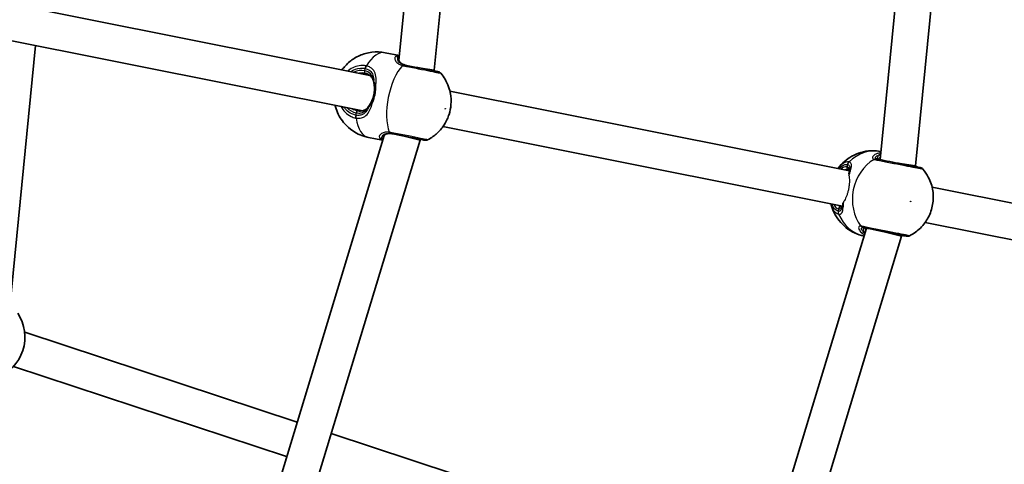
# Model space of a CAD drawing. Units: millimetres. Extents: x -7120 to 7330, y -7045 to 7405.
# Drawn here: x 1560 to 1998, y -305 to -107 of the extents above; entities that cross this region are included whole.
import ezdxf

# ---------------------------------------------------------------- set-up
doc = ezdxf.new("R2010")
doc.units = ezdxf.units.MM
doc.layers.add('Widoczne (ISO)', color=7, linetype='Continuous', lineweight=35)
doc.layers.add('Widoczne wąskie (ISO)', color=7, linetype='Continuous', lineweight=25)

msp = doc.modelspace()

# ---------------------------------------------------------------- linework, layer by layer
at = {"layer": 'Widoczne (ISO)'}
for p, q in [((1757.18, 163.18), (1728.74, -125.6)), ((1773.35, 164.18), (1744.41, -129.75)), ((1955.42, -37.47), (1942.41, -169.53)), ((1971.34, -39.04), (1958.22, -172.28)), ((1715.86, -132.12), (1535.64, -96.27)), ((1712.74, -147.81), (1532.52, -111.96)), ((1555.9, -235.08), (1567.36, -118.89)), ((1728.96, -123.35), (1722.67, -122.1)), ((1744.41, -129.75), (1736.48, -128.57)), ((1744.41, -129.75), (1744.33, -130.13)), ((1927.43, -174.2), (1751.41, -139.19)), ((1924.31, -189.89), (1748.29, -154.88)), ((1722.14, -158.75), (1637.91, -436.44)), ((1738.2, -160.92), (1652.47, -443.56)), ((1721.49, -160.92), (1715.2, -159.67)), ((1738.2, -160.92), (1730.43, -158.98)), ((1738.28, -160.54), (1738.2, -160.92)), ((1928.8, -174.47), (1927.43, -174.2)), ((1958.22, -172.28), (1950.29, -171.1)), ((1958.22, -172.28), (1958.14, -172.66)), ((2212.25, -230.85), (1965.54, -181.78)), ((1925.68, -190.16), (1924.31, -189.89)), ((1936.36, -199.94), (1897.49, -328.08)), ((2209.13, -246.55), (1962.42, -197.47)), ((1952.02, -203.45), (1912.7, -333.06)), ((1952.02, -203.45), (1944.25, -201.51)), ((1952.09, -203.07), (1952.02, -203.45)), ((1683.53, -286.04), (1562.55, -246.12)), ((1678.88, -301.35), (1557.54, -261.32)), ((1839.45, -337.48), (1698.73, -291.05))]:
    msp.add_line(p, q, dxfattribs=at)
msp.add_circle((105.35, 180.08), 7225, dxfattribs=at)
for centre, radius, start, end in [((1745.82, -132.47), 2, 40.5486, 78.75), ((1740.55, -158.95), 2, 258.75, 296.9514), ((1959.93, -175.06), 2, 40.641, 78.75), ((1954.66, -201.54), 2, 258.75, 296.859), ((1543.52, -248.27), 19.15, 289.7196, 33.7604)]:
    msp.add_arc(centre, radius, start, end, dxfattribs=at)
for points, knots in [([(1722.67, -122.1), (1720.68, -121.71), (1718.64, -121.65), (1714.75, -122.1), (1712.95, -122.64), (1709.57, -124.09), (1708.13, -125.05), (1705.41, -127.25), (1704.37, -128.47), (1703.55, -129.59), (1703.52, -129.63), (1703.5, -129.66)], [1.5707963, 1.5707963, 1.5707963, 1.5707963, 1.7211326, 1.7211326, 1.8833755, 1.8833755, 2.0839074, 2.0839074, 2.3621539, 2.3621539, 2.3701534, 2.3701534, 2.3701534, 2.3701534]), ([(1728.55, -124.87), (1728.55, -124.87), (1728.55, -124.87), (1728.55, -124.88), (1728.55, -124.89), (1728.55, -124.92), (1728.55, -124.95), (1728.56, -125.01), (1728.57, -125.04), (1728.58, -125.12), (1728.59, -125.17), (1728.6, -125.22)], [0.1736009, 0.1736009, 0.1736009, 0.1736009, 0.1801723, 0.1801723, 0.2220528, 0.2220528, 0.2639333, 0.2639333, 0.3058138, 0.3058138, 0.3476944, 0.3476944, 0.3476944, 0.3476944]), ([(1728.6, -125.22), (1728.64, -125.38), (1728.7, -125.56), (1728.91, -125.93), (1729.05, -126.12), (1729.41, -126.5), (1729.64, -126.69), (1730.18, -127.04), (1730.5, -127.21), (1731.24, -127.49), (1731.65, -127.61), (1732.1, -127.7)], [5.4023573, 5.4023573, 5.4023573, 5.4023573, 5.5765704, 5.5765704, 5.7507835, 5.7507835, 5.9249966, 5.9249966, 6.0992098, 6.0992098, 6.2734229, 6.2734229, 6.2734229, 6.2734229]), ([(1717.51, -134.81), (1717.42, -134.44), (1717.3, -134.09), (1717, -133.44), (1716.83, -133.14), (1716.41, -132.6), (1716.16, -132.35), (1715.6, -131.91), (1715.28, -131.72), (1714.55, -131.39), (1714.15, -131.27), (1713.72, -131.18)], [5.4023573, 5.4023573, 5.4023573, 5.4023573, 5.5765704, 5.5765704, 5.7507835, 5.7507835, 5.9249966, 5.9249966, 6.0992098, 6.0992098, 6.2734229, 6.2734229, 6.2734229, 6.2734229]), ([(1746.21, -130.51), (1746.21, -130.51), (1746.02, -130.47), (1745.09, -130.28), (1744.18, -130.1), (1741.76, -129.62), (1740.24, -129.32), (1736.74, -128.62), (1734.73, -128.22), (1732.45, -127.77), (1732.03, -127.68), (1731.62, -127.6)], [1.067827, 1.067827, 1.067827, 1.067827, 1.422771, 1.422771, 1.925821, 1.925821, 2.446576, 2.446576, 3.038238, 3.038238, 3.174755, 3.174755, 3.174755, 3.174755]), ([(1741.46, -160.73), (1743.27, -159.81), (1744.62, -158.78), (1747.18, -156.44), (1748.13, -155.18), (1749.97, -152.32), (1750.57, -150.87), (1751.48, -148.02), (1751.75, -146.63), (1751.99, -143.55), (1751.98, -141.88), (1751.31, -138.67), (1751, -137.55), (1749.85, -134.78), (1748.94, -133.04), (1747.34, -131.17)], [5.066517, 5.066517, 5.066517, 5.066517, 5.280683, 5.280683, 5.584771, 5.584771, 6.046458, 6.046458, 6.533126, 6.533126, 7.019793, 7.019793, 7.240596, 7.240596, 7.499854, 7.499854, 7.499854, 7.499854]), ([(1717.88, -137.61), (1717.87, -137.41), (1717.86, -137.2), (1717.83, -136.8), (1717.81, -136.61), (1717.76, -136.22), (1717.74, -136.03), (1717.68, -135.66), (1717.65, -135.49), (1717.58, -135.14), (1717.54, -134.97), (1717.51, -134.81)], [0, 0, 0, 0, 0.0695389, 0.0695389, 0.1390777, 0.1390777, 0.2086166, 0.2086166, 0.2781555, 0.2781555, 0.3476944, 0.3476944, 0.3476944, 0.3476944]), ([(1716.7, -143.5), (1716.86, -143.15), (1717.01, -142.78), (1717.27, -142.02), (1717.39, -141.63), (1717.59, -140.83), (1717.67, -140.42), (1717.79, -139.61), (1717.83, -139.2), (1717.88, -138.4), (1717.89, -138), (1717.88, -137.61)], [5.754988, 5.754988, 5.754988, 5.754988, 5.8874973, 5.8874973, 6.0200067, 6.0200067, 6.152516, 6.152516, 6.2850254, 6.2850254, 6.4175347, 6.4175347, 6.4175347, 6.4175347]), ([(1716.7, -143.5), (1716.62, -143.69), (1716.53, -143.87), (1716.35, -144.23), (1716.26, -144.41), (1716.07, -144.75), (1715.97, -144.91), (1715.78, -145.23), (1715.68, -145.38), (1715.48, -145.67), (1715.39, -145.81), (1715.29, -145.95)], [0, 0, 0, 0, 0.0695389, 0.0695389, 0.1390777, 0.1390777, 0.2086166, 0.2086166, 0.2781555, 0.2781555, 0.3476944, 0.3476944, 0.3476944, 0.3476944]), ([(1700.38, -145.35), (1700.5, -145.87), (1700.66, -146.43), (1701.18, -147.99), (1701.62, -149.05), (1703.26, -152.01), (1704.76, -154.11), (1708.85, -157.28), (1710.87, -158.41), (1713.81, -159.35), (1714.5, -159.53), (1715.2, -159.67)], [3.9130319, 3.9130319, 3.9130319, 3.9130319, 4.0243678, 4.0243678, 4.2065582, 4.2065582, 4.4815139, 4.4815139, 4.6596448, 4.6596448, 4.712389, 4.712389, 4.712389, 4.712389]), ([(1710.4, -147.85), (1710.83, -147.94), (1711.25, -147.98), (1712.05, -147.96), (1712.42, -147.9), (1713.11, -147.71), (1713.43, -147.57), (1714.03, -147.23), (1714.3, -147.02), (1714.82, -146.54), (1715.07, -146.26), (1715.29, -145.95)], [6.2734229, 6.2734229, 6.2734229, 6.2734229, 6.447636, 6.447636, 6.6218492, 6.6218492, 6.7960623, 6.7960623, 6.9702754, 6.9702754, 7.1444886, 7.1444886, 7.1444886, 7.1444886]), ([(1721.87, -159.06), (1721.84, -159.1), (1721.81, -159.14), (1721.77, -159.21), (1721.75, -159.24), (1721.72, -159.29), (1721.71, -159.31), (1721.7, -159.34), (1721.69, -159.35), (1721.69, -159.36), (1721.69, -159.36), (1721.69, -159.36)], [0, 0, 0, 0, 0.0418805, 0.0418805, 0.0837611, 0.0837611, 0.1256416, 0.1256416, 0.1675221, 0.1675221, 0.1740935, 0.1740935, 0.1740935, 0.1740935]), ([(1726.06, -158.1), (1725.61, -158.01), (1725.18, -157.97), (1724.39, -157.95), (1724.03, -157.98), (1723.39, -158.1), (1723.11, -158.18), (1722.63, -158.4), (1722.43, -158.52), (1722.09, -158.78), (1721.97, -158.92), (1721.87, -159.06)], [12.5468793, 12.5468793, 12.5468793, 12.5468793, 12.7210925, 12.7210925, 12.8953056, 12.8953056, 13.0695187, 13.0695187, 13.2437319, 13.2437319, 13.417945, 13.417945, 13.417945, 13.417945]), ([(1725.57, -158.01), (1725.96, -158.08), (1726.36, -158.16), (1728.62, -158.61), (1730.65, -159.02), (1734.34, -159.75), (1736, -160.08), (1738.52, -160.58), (1739.4, -160.76), (1740.06, -160.89), (1740.16, -160.91), (1740.16, -160.91)], [0, 0, 0, 0, 0.129537, 0.129537, 0.725375, 0.725375, 1.299703, 1.299703, 1.842753, 1.842753, 2.106929, 2.106929, 2.106929, 2.106929]), ([(1942.77, -165.88), (1941.32, -165.61), (1939.83, -165.51), (1936.84, -165.65), (1935.34, -165.91), (1932.51, -166.73), (1931.17, -167.3), (1928.72, -168.67), (1927.61, -169.46), (1925.63, -171.21), (1924.75, -172.17), (1923.99, -173.17)], [1.581293, 1.581293, 1.581293, 1.581293, 1.783902, 1.783902, 1.997009, 1.997009, 2.210115, 2.210115, 2.423221, 2.423221, 2.636327, 2.636327, 2.636327, 2.636327]), ([(1960.32, -173.1), (1960.32, -173.1), (1960.31, -173.09), (1960.2, -173.07), (1959.81, -172.99), (1958.49, -172.73), (1957.51, -172.54), (1955.03, -172.04), (1953.5, -171.74), (1950.21, -171.08), (1948.46, -170.74), (1944.99, -170.04), (1943.31, -169.71), (1941.76, -169.4), (1941.5, -169.35), (1941.25, -169.3)], [0.463698, 0.463698, 0.463698, 0.463698, 0.5364, 0.5364, 0.96552, 0.96552, 1.422771, 1.422771, 1.925821, 1.925821, 2.446576, 2.446576, 3.038238, 3.038238, 3.174755, 3.174755, 3.174755, 3.174755]), ([(1941.86, -169.38), (1941.86, -169.38), (1941.88, -169.4), (1941.97, -169.44), (1942.05, -169.46), (1942.16, -169.48)], [6.0790648, 6.0790648, 6.0790648, 6.0790648, 6.1746763, 6.1746763, 6.2734229, 6.2734229, 6.2734229, 6.2734229]), ([(1928.77, -174.93), (1928.78, -174.81), (1928.79, -174.7), (1928.8, -174.43), (1928.79, -174.3), (1928.75, -174.12), (1928.73, -174.07), (1928.69, -174.01), (1928.67, -173.99), (1928.58, -173.94), (1928.51, -173.9), (1928.39, -173.88)], [5.6415224, 5.6415224, 5.6415224, 5.6415224, 5.725411, 5.725411, 5.862414, 5.862414, 5.9994169, 5.9994169, 6.1364199, 6.1364199, 6.2734229, 6.2734229, 6.2734229, 6.2734229]), ([(1928.54, -175.81), (1928.55, -175.79), (1928.55, -175.77), (1928.6, -175.6), (1928.64, -175.46), (1928.71, -175.18), (1928.74, -175.05), (1928.8, -174.79), (1928.82, -174.67), (1928.85, -174.56)], [2.5333398, 2.5333398, 2.5333398, 2.5333398, 2.5403632, 2.5403632, 2.6008768, 2.6008768, 2.6613903, 2.6613903, 2.7219038, 2.7219038, 2.7219038, 2.7219038]), ([(1955.57, -203.32), (1957.39, -202.4), (1958.98, -201.23), (1961.78, -198.48), (1962.95, -196.88), (1964.8, -193.39), (1965.44, -191.48), (1966.13, -187.5), (1966.17, -185.42), (1965.54, -181.3), (1964.89, -179.27), (1963.21, -176.07), (1962.41, -174.88), (1961.45, -173.75)], [5.312991, 5.312991, 5.312991, 5.312991, 5.62023, 5.62023, 5.953705, 5.953705, 6.311005, 6.311005, 6.677335, 6.677335, 7.030915, 7.030915, 7.25338, 7.25338, 7.25338, 7.25338]), ([(1959.19, -172.86), (1959.03, -172.81), (1958.81, -172.73), (1958.44, -172.55), (1958.32, -172.49), (1958.19, -172.42)], [0, 0, 0, 0, 0.1604623, 0.1604623, 0.2305557, 0.2305557, 0.2305557, 0.2305557]), ([(1959.19, -172.86), (1959.2, -172.86), (1959.22, -172.87), (1959.24, -172.88), (1959.25, -172.88), (1959.28, -172.89), (1959.29, -172.89), (1959.3, -172.89), (1959.31, -172.89), (1959.32, -172.9), (1959.33, -172.9), (1959.33, -172.9)], [0, 0, 0, 0, 0.0140166, 0.0140166, 0.02803321, 0.02803321, 0.04204981, 0.04204981, 0.05606641, 0.05606641, 0.07008301, 0.07008301, 0.07008301, 0.07008301]), ([(1920.74, -189.53), (1921.06, -190.74), (1921.5, -191.96), (1922.66, -194.34), (1923.39, -195.5), (1925.13, -197.7), (1926.14, -198.73), (1928.45, -200.58), (1929.73, -201.39), (1932.44, -202.66), (1933.85, -203.14), (1935.3, -203.45)], [3.646858, 3.646858, 3.646858, 3.646858, 3.859965, 3.859965, 4.073071, 4.073071, 4.286177, 4.286177, 4.499283, 4.499283, 4.701892, 4.701892, 4.701892, 4.701892]), ([(1925.07, -190.55), (1925.19, -190.58), (1925.27, -190.58), (1925.37, -190.56), (1925.4, -190.55), (1925.46, -190.51), (1925.5, -190.47), (1925.61, -190.32), (1925.67, -190.21), (1925.76, -189.96), (1925.79, -189.85), (1925.82, -189.73)], [6.2734229, 6.2734229, 6.2734229, 6.2734229, 6.4104259, 6.4104259, 6.5474289, 6.5474289, 6.6844319, 6.6844319, 6.8214349, 6.8214349, 6.9053234, 6.9053234, 6.9053234, 6.9053234]), ([(1925.76, -190.1), (1925.78, -189.99), (1925.8, -189.87), (1925.84, -189.61), (1925.86, -189.48), (1925.91, -189.19), (1925.93, -189.04), (1925.95, -188.87), (1925.95, -188.85), (1925.95, -188.84)], [0.731411, 0.731411, 0.731411, 0.731411, 0.7919246, 0.7919246, 0.8524381, 0.8524381, 0.9129516, 0.9129516, 0.9199751, 0.9199751, 0.9199751, 0.9199751]), ([(1935.21, -199.71), (1935.44, -199.75), (1935.69, -199.8), (1937.21, -200.11), (1938.9, -200.44), (1942.55, -201.17), (1944.5, -201.55), (1948.05, -202.26), (1949.66, -202.58), (1952.19, -203.09), (1953.14, -203.27), (1954.08, -203.46), (1954.27, -203.5), (1954.27, -203.5)], [0, 0, 0, 0, 0.129537, 0.129537, 0.725375, 0.725375, 1.299703, 1.299703, 1.842753, 1.842753, 2.356937, 2.356937, 2.711057, 2.711057, 2.711057, 2.711057]), ([(1936.11, -199.89), (1936, -199.87), (1935.92, -199.86), (1935.82, -199.86), (1935.79, -199.87), (1935.79, -199.87)], [12.5468793, 12.5468793, 12.5468793, 12.5468793, 12.645626, 12.645626, 12.7412375, 12.7412375, 12.7412375, 12.7412375]), ([(1952.04, -203.3), (1952.45, -203.27), (1952.78, -203.26), (1953.06, -203.28), (1953.1, -203.28), (1953.14, -203.28)], [3.1758273, 3.1758273, 3.1758273, 3.1758273, 3.3698105, 3.3698105, 3.4063648, 3.4063648, 3.4063648, 3.4063648]), ([(1953.29, -203.3), (1953.28, -203.3), (1953.28, -203.3), (1953.26, -203.3), (1953.26, -203.3), (1953.24, -203.3), (1953.23, -203.29), (1953.2, -203.29), (1953.19, -203.29), (1953.17, -203.29), (1953.15, -203.28), (1953.14, -203.28)], [0, 0, 0, 0, 0.0140166, 0.0140166, 0.02803321, 0.02803321, 0.04204981, 0.04204981, 0.05606641, 0.05606641, 0.07008301, 0.07008301, 0.07008301, 0.07008301])]:
    msp.add_open_spline(points, degree=3, knots=knots, dxfattribs=at)
for points in [[(1923.77, -173.47), (1923.85, -173.37), (1923.92, -173.27), (1923.99, -173.17)], [(1920.74, -189.53), (1920.71, -189.41), (1920.68, -189.29), (1920.65, -189.16)]]:
    msp.add_open_spline(points, degree=3, dxfattribs=at)
at = {"layer": 'Widoczne wąskie (ISO)'}
for p, q in [((1713.66, -129.05), (1713.45, -130.11)), ((1709.74, -148.74), (1709.53, -149.8)), ((1927.93, -171.68), (1927.72, -172.73)), ((1924.02, -191.36), (1923.81, -192.42))]:
    msp.add_line(p, q, dxfattribs=at)
for centre, major_axis, ratio, start_param, end_param in [((1718.94, -140.89), (3.74, 18.78), 0.469798, 0, 0.906395), ((1727.72, -124.42), (-0.629, 0.777), 0.975904, 3.847911, 5.479268), ((1727.63, -125.44), (0.975, 0.222), 0.889169, 0, 0.641591), ((1711.6, -139.42), (1.85, 9.32), 0.882774, 0, 0.569621), ((1712.06, -139.52), (1.66, 8.34), 0.882774, 0, 0.344701), ((1713.91, -130.2), (-0.195, -0.981), 0.469798, 4.712389, 6.283185), ((1714.58, -129.24), (0.34, 1.97), 0.469685, 0.894536, 1.559123), ((1714.78, -129.28), (0.44, 1.95), 0.484645, 0.918255, 1.582841), ((1732.85, -143.65), (-3.74, -18.78), 0.469798, 3.804461, 5.620317), ((1730.63, -129.43), (0.51, 1.93), 0.526603, 0.028641, 0.693229), ((1731.23, -129.57), (0.39, 1.96), 0.409812, 0, 0.664596), ((1718.48, -134.58), (-0.973, -0.229), 0.642461, 5.666095, 6.283185), ((1718.88, -137.58), (-0.999, -0.034), 0.30552, 5.134321, 6.283185), ((1717.61, -143.92), (-0.91, 0.414), 0.30552, 0, 1.148865), ((1711.6, -139.42), (-1.85, -9.32), 0.882774, 5.713564, 6.283185), ((1712.06, -139.52), (-1.66, -8.34), 0.882774, 5.938484, 6.283185), ((1710.21, -148.83), (0.195, 0.981), 0.469798, 0, 1.570796), ((1716.1, -146.53), (-0.812, 0.584), 0.642461, 0, 0.61709), ((1710.46, -149.98), (-0.44, -1.95), 0.469685, 4.724062, 5.388649), ((1710.65, -150.02), (-0.34, -1.97), 0.484645, 4.700345, 5.364931), ((1718.94, -140.89), (-3.74, -18.78), 0.469798, 5.37679, 6.283185), ((1725.35, -155.94), (-0.27, -1.98), 0.526603, 5.589957, 6.254544), ((1720.75, -159.46), (0.879, 0.478), 0.975904, 3.94551, 5.576867), ((1721.05, -158.48), (0.816, -0.578), 0.889169, 5.641594, 6.283185), ((1725.96, -156.05), (-0.39, -1.96), 0.409812, 5.61859, 6.283185), ((1939.26, -184.71), (3.74, 18.78), 0.873358, 0.013734, 0.906395), ((1929.65, -172.02), (0.3, 1.98), 0.873148, 0.866899, 1.531486), ((1946.94, -186.24), (-3.74, -18.78), 0.873358, 3.804461, 5.620317), ((1940.53, -171.18), (0.62, 1.9), 0.902528, 0.10529, 0.769877), ((1940.86, -171.26), (0.39, 1.96), 0.838889, 0, 0.664596), ((1941.86, -168.05), (0.654, -0.756), 0.848297, 1.405363, 1.849526), ((1925.87, -182.05), (1.85, 9.32), 0.487079, 0, 0.569621), ((1926.73, -182.22), (1.66, 8.34), 0.487079, 0, 0.344701), ((1925.87, -182.05), (-1.56, -7.85), 0.744371, 2.898542, 3.141593), ((1928.58, -172.9), (-0.195, -0.981), 0.873358, 4.712389, 6.283185), ((1929.76, -172.04), (0.48, 1.94), 0.881315, 0.946765, 1.611351), ((1958.61, -174.78), (0.57, 1.92), 0.83801, 0, 0.083037), ((1925.87, -182.05), (-1.85, -9.32), 0.487079, 5.713564, 6.283185), ((1926.73, -182.22), (-1.66, -8.34), 0.487079, 5.938484, 6.283185), ((1924.87, -191.53), (0.195, 0.981), 0.873358, 0, 1.570796), ((1925.87, -182.05), (-1.56, -7.85), 0.744371, 0, 0.243051), ((1925.52, -192.76), (-0.48, -1.94), 0.873148, 4.751699, 5.416286), ((1925.63, -192.78), (-0.3, -1.98), 0.881315, 4.671834, 5.336421), ((1939.26, -184.71), (-3.74, -18.78), 0.873358, 5.37679, 6.269451), ((1935.26, -197.7), (-0.15, -1.99), 0.902528, 5.513308, 6.177895), ((1935.6, -197.75), (-0.39, -1.96), 0.838889, 5.61859, 6.283185), ((1935.28, -201.09), (-0.894, -0.449), 0.848297, 1.292067, 1.736229), ((1953.34, -201.29), (-0.2, -1.99), 0.83801, 6.200149, 6.283185)]:
    msp.add_ellipse(centre, major_axis=major_axis, ratio=ratio, start_param=start_param, end_param=end_param, dxfattribs=at)
for centre, ratio in [((1749.3, -146.92), 0.469798), ((1956.01, -188.04), 0.873358)]:
    msp.add_ellipse(centre, major_axis=(0.029, 0.147), ratio=ratio, dxfattribs=at)
for points, knots in [([(1727.83, -123.44), (1727.41, -123.58), (1727.11, -123.87), (1726.87, -124.65), (1726.92, -125.13), (1727.46, -126.14), (1727.99, -126.68), (1729.21, -127.38), (1729.76, -127.6), (1730.37, -127.77)], [2.148457, 2.148457, 2.148457, 2.148457, 2.492173, 2.492173, 2.823266, 2.823266, 3.182018, 3.182018, 3.406238, 3.406238, 3.406238, 3.406238]), ([(1727.83, -123.44), (1727.8, -123.55), (1727.84, -123.73), (1728.03, -124.19), (1728.15, -124.44), (1728.29, -124.74)], [0, 0, 0, 0, 0.1944419, 0.1944419, 0.3476944, 0.3476944, 0.3476944, 0.3476944]), ([(1728.96, -123.35), (1728.7, -123.3), (1728.47, -123.28), (1728.09, -123.31), (1727.94, -123.36), (1727.83, -123.44)], [6.0886657, 6.0886657, 6.0886657, 6.0886657, 6.2497027, 6.2497027, 6.4175347, 6.4175347, 6.4175347, 6.4175347]), ([(1731.11, -127.49), (1730.59, -127.35), (1730.12, -127.17), (1729.09, -126.62), (1728.64, -126.2), (1728.2, -125.41), (1728.16, -125.05), (1728.28, -124.76), (1728.29, -124.75), (1728.29, -124.74)], [-3.4062376, -3.4062376, -3.4062376, -3.4062376, -3.1820177, -3.1820177, -2.8232659, -2.8232659, -2.4921733, -2.4921733, -2.482413, -2.482413, -2.482413, -2.482413]), ([(1728.29, -124.74), (1728.37, -125.22), (1728.61, -125.73), (1729.56, -126.74), (1730.37, -127.23), (1731.64, -127.6), (1731.87, -127.65), (1732.1, -127.7)], [5.4023573, 5.4023573, 5.4023573, 5.4023573, 5.7561789, 5.7561789, 6.1839076, 6.1839076, 6.2734229, 6.2734229, 6.2734229, 6.2734229]), ([(1714.07, -127.88), (1713.33, -127.75), (1712.57, -127.71), (1709.87, -127.91), (1707.94, -128.69), (1706.23, -130.03), (1706.14, -130.1), (1706.06, -130.17)], [-3.2688585, -3.2688585, -3.2688585, -3.2688585, -3.0398361, -3.0398361, -2.4510641, -2.4510641, -2.4209056, -2.4209056, -2.4209056, -2.4209056]), ([(1707.39, -130.43), (1708.7, -129.58), (1710.16, -129.07), (1712.32, -128.91), (1713, -128.94), (1713.66, -129.05)], [2.5405797, 2.5405797, 2.5405797, 2.5405797, 3.0398361, 3.0398361, 3.2688585, 3.2688585, 3.2688585, 3.2688585]), ([(1717.6, -134.41), (1717.42, -133.54), (1717.11, -132.75), (1716.04, -131.27), (1715.2, -130.63), (1713.92, -130.21), (1713.69, -130.15), (1713.45, -130.11)], [5.4023573, 5.4023573, 5.4023573, 5.4023573, 5.7561789, 5.7561789, 6.1839076, 6.1839076, 6.2734229, 6.2734229, 6.2734229, 6.2734229]), ([(1713.66, -129.05), (1713.69, -129.06), (1713.72, -129.06), (1713.77, -129.07), (1713.8, -129.08), (1713.83, -129.09)], [0, 0, 0, 0, 0.01150026, 0.01150026, 0.02300051, 0.02300051, 0.02300051, 0.02300051]), ([(1713.83, -129.09), (1714.37, -129.21), (1714.87, -129.41), (1716.02, -130.1), (1716.57, -130.7), (1717.29, -132.16), (1717.49, -133), (1717.58, -134.08), (1717.59, -134.24), (1717.6, -134.41)], [-3.4533149, -3.4533149, -3.4533149, -3.4533149, -3.2294441, -3.2294441, -2.8712508, -2.8712508, -2.5399173, -2.5399173, -2.4824139, -2.4824139, -2.4824139, -2.4824139]), ([(1714.3, -127.92), (1714.26, -127.91), (1714.22, -127.91), (1714.15, -127.89), (1714.11, -127.88), (1714.07, -127.88)], [-0.02300051, -0.02300051, -0.02300051, -0.02300051, -0.01150026, -0.01150026, 0, 0, 0, 0]), ([(1718.46, -137.31), (1718.46, -137.31), (1718.46, -137.3), (1718.62, -135.91), (1718.7, -134.56), (1718.52, -132.32), (1718.3, -131.39), (1717.48, -129.75), (1716.85, -129.07), (1715.52, -128.29), (1714.93, -128.07), (1714.3, -127.92)], [2.148453, 2.148453, 2.148453, 2.148453, 2.14978, 2.14978, 2.539917, 2.539917, 2.871251, 2.871251, 3.229444, 3.229444, 3.453315, 3.453315, 3.453315, 3.453315]), ([(1730.37, -127.77), (1730.47, -127.8), (1730.58, -127.82), (1730.81, -127.87), (1730.92, -127.9), (1731.04, -127.92)], [-0.07008301, -0.07008301, -0.07008301, -0.07008301, -0.03504151, -0.03504151, 0, 0, 0, 0]), ([(1731.04, -127.92), (1731.5, -128.01), (1731.96, -128.11), (1734.51, -128.61), (1736.76, -129.06), (1740.67, -129.84), (1742.38, -130.18), (1745.08, -130.72), (1746.1, -130.92), (1747.12, -131.12), (1747.34, -131.17), (1747.34, -131.17)], [-3.174755, -3.174755, -3.174755, -3.174755, -3.038238, -3.038238, -2.446576, -2.446576, -1.925821, -1.925821, -1.422771, -1.422771, -1.067827, -1.067827, -1.067827, -1.067827]), ([(1731.62, -127.6), (1731.53, -127.59), (1731.44, -127.57), (1731.27, -127.53), (1731.19, -127.51), (1731.11, -127.49)], [0, 0, 0, 0, 0.03504151, 0.03504151, 0.07008301, 0.07008301, 0.07008301, 0.07008301]), ([(1718.46, -137.31), (1718.36, -136.67), (1718.2, -136.06), (1717.89, -135.1), (1717.74, -134.73), (1717.6, -134.41)], [0, 0, 0, 0, 0.1944859, 0.1944859, 0.3476944, 0.3476944, 0.3476944, 0.3476944]), ([(1717.13, -144), (1717.57, -142.99), (1717.91, -141.87), (1718.14, -140.73), (1718.25, -140.16), (1718.34, -139.59), (1718.44, -138.45), (1718.47, -137.87), (1718.46, -137.31)], [5.754988, 5.754988, 5.754988, 5.754988, 6.0862698, 6.0862698, 6.0862698, 6.2497027, 6.2497027, 6.4175347, 6.4175347, 6.4175347, 6.4175347]), ([(1709.69, -151.08), (1710.16, -151.16), (1710.63, -151.19), (1711.79, -151.14), (1712.45, -150.97), (1713.82, -150.27), (1714.48, -149.67), (1715.52, -148.21), (1715.93, -147.41), (1716.6, -145.74), (1716.88, -144.89), (1717.13, -144)], [0, 0, 0, 0, 0.164774, 0.164774, 0.428412, 0.428412, 0.76194, 0.76194, 1.048751, 1.048751, 1.304861, 1.304861, 1.304861, 1.304861]), ([(1715.22, -146.36), (1715.48, -146.11), (1715.76, -145.83), (1716.41, -145.06), (1716.79, -144.56), (1717.13, -144)], [-0.3476944, -0.3476944, -0.3476944, -0.3476944, -0.194486, -0.194486, 0, 0, 0, 0]), ([(1702.94, -145.86), (1703.45, -146.82), (1704.09, -147.7), (1705.63, -149.25), (1706.54, -149.9), (1708.15, -150.67), (1708.8, -150.89), (1709.47, -151.04)], [-0.8479331, -0.8479331, -0.8479331, -0.8479331, -0.5387277, -0.5387277, -0.2072029, -0.2072029, 0, 0, 0, 0]), ([(1709.53, -149.8), (1708.94, -149.66), (1708.36, -149.46), (1706.92, -148.78), (1706.1, -148.19), (1704.98, -147.07), (1704.61, -146.61), (1704.27, -146.12)], [0, 0, 0, 0, 0.2072029, 0.2072029, 0.5387277, 0.5387277, 0.728255, 0.728255, 0.728255, 0.728255]), ([(1715.22, -146.36), (1714.97, -146.9), (1714.69, -147.4), (1713.87, -148.54), (1713.29, -149.08), (1712.09, -149.71), (1711.51, -149.86), (1710.5, -149.92), (1710.11, -149.9), (1709.7, -149.83)], [-0.970901, -0.970901, -0.970901, -0.970901, -0.7619398, -0.7619398, -0.4284123, -0.4284123, -0.164774, -0.164774, 0, 0, 0, 0]), ([(1709.74, -148.74), (1710.13, -148.82), (1710.52, -148.86), (1711.49, -148.85), (1712.05, -148.75), (1713.25, -148.31), (1713.84, -147.91), (1714.68, -147.09), (1714.96, -146.74), (1715.22, -146.36)], [6.2734229, 6.2734229, 6.2734229, 6.2734229, 6.4200186, 6.4200186, 6.6545718, 6.6545718, 6.9594909, 6.9594909, 7.1444886, 7.1444886, 7.1444886, 7.1444886]), ([(1709.47, -151.04), (1709.5, -151.05), (1709.54, -151.06), (1709.61, -151.07), (1709.65, -151.08), (1709.69, -151.08)], [-0.02300051, -0.02300051, -0.02300051, -0.02300051, -0.01150026, -0.01150026, 0, 0, 0, 0]), ([(1709.7, -149.83), (1709.68, -149.82), (1709.65, -149.82), (1709.59, -149.81), (1709.56, -149.8), (1709.53, -149.8)], [0, 0, 0, 0, 0.01150026, 0.01150026, 0.02300051, 0.02300051, 0.02300051, 0.02300051]), ([(1724.48, -157.38), (1724.01, -157.32), (1723.57, -157.3), (1722.49, -157.36), (1721.9, -157.5), (1720.82, -157.98), (1720.4, -158.37), (1719.99, -159.13), (1719.97, -159.5), (1720.16, -160.04), (1720.29, -160.24), (1720.48, -160.4)], [0, 0, 0, 0, 0.165681, 0.165681, 0.430771, 0.430771, 0.763373, 0.763373, 1.062687, 1.062687, 1.257781, 1.257781, 1.257781, 1.257781]), ([(1725.16, -157.49), (1725.04, -157.47), (1724.93, -157.45), (1724.7, -157.41), (1724.59, -157.39), (1724.48, -157.38)], [-0.07008301, -0.07008301, -0.07008301, -0.07008301, -0.03504151, -0.03504151, 0, 0, 0, 0]), ([(1721.4, -159.38), (1721.16, -159.6), (1720.96, -159.78), (1720.6, -160.14), (1720.49, -160.29), (1720.48, -160.4)], [0, 0, 0, 0, 0.1506448, 0.1506448, 0.3476942, 0.3476942, 0.3476942, 0.3476942]), ([(1721.4, -159.38), (1721.4, -159.23), (1721.43, -159.08), (1721.66, -158.62), (1722, -158.33), (1722.88, -157.97), (1723.37, -157.87), (1724.28, -157.85), (1724.66, -157.87), (1725.05, -157.92)], [-0.9238247, -0.9238247, -0.9238247, -0.9238247, -0.7633729, -0.7633729, -0.4307707, -0.4307707, -0.165681, -0.165681, 0, 0, 0, 0]), ([(1726.06, -158.1), (1725.67, -158.03), (1725.29, -157.98), (1724.36, -157.93), (1723.84, -157.98), (1722.79, -158.23), (1722.3, -158.47), (1721.71, -158.96), (1721.53, -159.16), (1721.4, -159.38)], [12.5468793, 12.5468793, 12.5468793, 12.5468793, 12.6933797, 12.6933797, 12.9277802, 12.9277802, 13.2325008, 13.2325008, 13.417945, 13.417945, 13.417945, 13.417945]), ([(1725.05, -157.92), (1725.14, -157.93), (1725.22, -157.94), (1725.39, -157.97), (1725.48, -157.99), (1725.57, -158.01)], [0, 0, 0, 0, 0.03504151, 0.03504151, 0.07008301, 0.07008301, 0.07008301, 0.07008301]), ([(1741.46, -160.73), (1741.46, -160.73), (1741.34, -160.71), (1740.61, -160.56), (1739.63, -160.37), (1736.82, -159.81), (1734.95, -159.44), (1730.83, -158.62), (1728.57, -158.17), (1726.03, -157.67), (1725.59, -157.58), (1725.16, -157.49)], [-2.106929, -2.106929, -2.106929, -2.106929, -1.842753, -1.842753, -1.299703, -1.299703, -0.725375, -0.725375, -0.129537, -0.129537, 0, 0, 0, 0]), ([(1928.53, -170.54), (1928.12, -170.47), (1927.69, -170.5), (1926.15, -170.93), (1925.01, -171.82), (1923.99, -173.17)], [-3.2688585, -3.2688585, -3.2688585, -3.2688585, -3.0398361, -3.0398361, -2.4626784, -2.4626784, -2.4626784, -2.4626784]), ([(1928.65, -170.56), (1928.63, -170.55), (1928.61, -170.55), (1928.57, -170.54), (1928.55, -170.54), (1928.53, -170.54)], [-0.02300051, -0.02300051, -0.02300051, -0.02300051, -0.01150026, -0.01150026, 0, 0, 0, 0]), ([(1942.71, -166.48), (1942.12, -166.56), (1941.59, -166.69), (1940.39, -167.12), (1939.83, -167.48), (1939.12, -168.25), (1939.01, -168.66), (1939.28, -169.16), (1939.49, -169.32), (1939.79, -169.42)], [2.27381, 2.27381, 2.27381, 2.27381, 2.492173, 2.492173, 2.823266, 2.823266, 3.182018, 3.182018, 3.406238, 3.406238, 3.406238, 3.406238]), ([(1939.79, -169.42), (1939.84, -169.44), (1939.9, -169.46), (1940.02, -169.49), (1940.09, -169.5), (1940.16, -169.52)], [-0.07008301, -0.07008301, -0.07008301, -0.07008301, -0.03504151, -0.03504151, 0, 0, 0, 0]), ([(1940.16, -169.52), (1940.43, -169.57), (1940.73, -169.63), (1942.45, -169.98), (1944.33, -170.35), (1948.21, -171.12), (1950.16, -171.51), (1953.83, -172.24), (1955.55, -172.58), (1958.31, -173.13), (1959.4, -173.35), (1960.88, -173.64), (1961.31, -173.73), (1961.44, -173.75), (1961.45, -173.75), (1961.45, -173.75)], [-3.174755, -3.174755, -3.174755, -3.174755, -3.038238, -3.038238, -2.446576, -2.446576, -1.925821, -1.925821, -1.422771, -1.422771, -0.96552, -0.96552, -0.5364, -0.5364, -0.463698, -0.463698, -0.463698, -0.463698]), ([(1940.97, -169.23), (1940.72, -169.15), (1940.54, -169.02), (1940.33, -168.64), (1940.44, -168.33), (1941.09, -167.76), (1941.59, -167.51), (1942.25, -167.32), (1942.27, -167.31), (1942.29, -167.31)], [-3.4062376, -3.4062376, -3.4062376, -3.4062376, -3.1820177, -3.1820177, -2.8232659, -2.8232659, -2.4921733, -2.4921733, -2.482413, -2.482413, -2.482413, -2.482413]), ([(1941.25, -169.3), (1941.2, -169.29), (1941.15, -169.28), (1941.05, -169.26), (1941.01, -169.24), (1940.97, -169.23)], [0, 0, 0, 0, 0.03504151, 0.03504151, 0.07008301, 0.07008301, 0.07008301, 0.07008301]), ([(1942.29, -167.31), (1941.8, -167.67), (1941.47, -168.06), (1941.17, -168.83), (1941.32, -169.19), (1941.91, -169.42), (1942.02, -169.46), (1942.16, -169.48)], [5.4023573, 5.4023573, 5.4023573, 5.4023573, 5.7561789, 5.7561789, 6.1839076, 6.1839076, 6.2734229, 6.2734229, 6.2734229, 6.2734229]), ([(1924.25, -173.57), (1925.07, -172.62), (1925.94, -171.99), (1927.18, -171.65), (1927.57, -171.62), (1927.93, -171.68)], [2.5405797, 2.5405797, 2.5405797, 2.5405797, 3.0398361, 3.0398361, 3.2688585, 3.2688585, 3.2688585, 3.2688585]), ([(1928.77, -174.91), (1928.81, -174.69), (1928.82, -174.48), (1928.83, -173.59), (1928.6, -173.08), (1927.98, -172.79), (1927.86, -172.76), (1927.72, -172.73)], [5.636263, 5.636263, 5.636263, 5.636263, 5.7561789, 5.7561789, 6.1839076, 6.1839076, 6.2734229, 6.2734229, 6.2734229, 6.2734229]), ([(1927.93, -171.68), (1927.95, -171.68), (1927.97, -171.68), (1928, -171.69), (1928.01, -171.69), (1928.03, -171.69)], [0, 0, 0, 0, 0.01150026, 0.01150026, 0.02300051, 0.02300051, 0.02300051, 0.02300051]), ([(1928.03, -171.69), (1928.32, -171.77), (1928.55, -171.91), (1928.97, -172.46), (1929.05, -172.97), (1928.96, -173.92), (1928.91, -174.23), (1928.85, -174.56)], [-3.4533149, -3.4533149, -3.4533149, -3.4533149, -3.2294441, -3.2294441, -2.8712508, -2.8712508, -2.7219038, -2.7219038, -2.7219038, -2.7219038]), ([(1928.62, -176.64), (1928.77, -176.14), (1928.92, -175.66), (1929.34, -174.25), (1929.58, -173.41), (1929.78, -171.98), (1929.71, -171.41), (1929.25, -170.81), (1928.99, -170.65), (1928.65, -170.56)], [2.382356, 2.382356, 2.382356, 2.382356, 2.539917, 2.539917, 2.871251, 2.871251, 3.229444, 3.229444, 3.453315, 3.453315, 3.453315, 3.453315]), ([(1958.18, -172.48), (1958.19, -172.49), (1958.2, -172.49), (1958.52, -172.64), (1958.8, -172.75), (1959.05, -172.83)], [-0.1728269, -0.1728269, -0.1728269, -0.1728269, -0.1656807, -0.1656807, 0, 0, 0, 0]), ([(1959.05, -172.83), (1959.1, -172.84), (1959.15, -172.86), (1959.25, -172.88), (1959.29, -172.89), (1959.33, -172.9)], [0, 0, 0, 0, 0.03504151, 0.03504151, 0.07008301, 0.07008301, 0.07008301, 0.07008301]), ([(1928.62, -176.64), (1928.66, -176.81), (1928.69, -176.99), (1928.81, -177.83), (1928.85, -178.66), (1928.78, -180.05), (1928.73, -180.54), (1928.6, -181.54), (1928.52, -182.05), (1928.32, -183.06), (1928.2, -183.56), (1927.94, -184.53), (1927.79, -185), (1927.33, -186.31), (1926.98, -187.06), (1926.54, -187.8), (1926.44, -187.95), (1926.34, -188.09)], [0.71811, 0.71811, 0.71811, 0.71811, 0.80284, 0.80284, 1.110394, 1.110394, 1.264171, 1.264171, 1.417949, 1.417949, 1.571726, 1.571726, 1.725503, 1.725503, 2.033058, 2.033058, 2.117787, 2.117787, 2.117787, 2.117787]), ([(1928.54, -175.81), (1928.53, -175.88), (1928.52, -175.96), (1928.53, -176.22), (1928.57, -176.41), (1928.62, -176.64)], [-0.1929429, -0.1929429, -0.1929429, -0.1929429, -0.1164572, -0.1164572, 0, 0, 0, 0]), ([(1920.74, -189.53), (1920.94, -190.29), (1921.19, -190.97), (1921.89, -192.27), (1922.35, -192.83), (1923.2, -193.44), (1923.55, -193.61), (1923.92, -193.7)], [-0.8061571, -0.8061571, -0.8061571, -0.8061571, -0.5387277, -0.5387277, -0.2072029, -0.2072029, 0, 0, 0, 0]), ([(1923.81, -192.42), (1923.48, -192.34), (1923.17, -192.19), (1922.41, -191.64), (1921.99, -191.14), (1921.45, -190.13), (1921.28, -189.71), (1921.13, -189.26)], [0, 0, 0, 0, 0.2072029, 0.2072029, 0.5387277, 0.5387277, 0.728255, 0.728255, 0.728255, 0.728255]), ([(1925.76, -190.1), (1925.62, -190.78), (1925.46, -191.33), (1925.04, -192.06), (1924.8, -192.29), (1924.32, -192.45), (1924.12, -192.47), (1923.9, -192.44)], [-0.731411, -0.731411, -0.731411, -0.731411, -0.4284123, -0.4284123, -0.164774, -0.164774, 0, 0, 0, 0]), ([(1924.02, -191.36), (1924.23, -191.41), (1924.43, -191.41), (1924.9, -191.3), (1925.14, -191.14), (1925.55, -190.6), (1925.71, -190.21), (1925.82, -189.75)], [6.2734229, 6.2734229, 6.2734229, 6.2734229, 6.4200186, 6.4200186, 6.6545718, 6.6545718, 6.9105829, 6.9105829, 6.9105829, 6.9105829]), ([(1924.04, -193.72), (1924.3, -193.76), (1924.53, -193.74), (1925.06, -193.56), (1925.32, -193.31), (1925.78, -192.43), (1925.93, -191.73), (1926.15, -190.11), (1926.23, -189.25), (1926.33, -188.24), (1926.33, -188.16), (1926.34, -188.09)], [0, 0, 0, 0, 0.164774, 0.164774, 0.428412, 0.428412, 0.76194, 0.76194, 1.048751, 1.048751, 1.070959, 1.070959, 1.070959, 1.070959]), ([(1926.34, -188.09), (1926.2, -188.29), (1926.09, -188.46), (1925.99, -188.69), (1925.96, -188.77), (1925.95, -188.84)], [-0.2264492, -0.2264492, -0.2264492, -0.2264492, -0.1060313, -0.1060313, -0.0339594, -0.0339594, -0.0339594, -0.0339594]), ([(1923.9, -192.44), (1923.89, -192.43), (1923.87, -192.43), (1923.84, -192.43), (1923.82, -192.42), (1923.81, -192.42)], [0, 0, 0, 0, 0.01150026, 0.01150026, 0.02300051, 0.02300051, 0.02300051, 0.02300051]), ([(1923.92, -193.7), (1923.94, -193.7), (1923.96, -193.71), (1924, -193.71), (1924.02, -193.72), (1924.04, -193.72)], [-0.02300051, -0.02300051, -0.02300051, -0.02300051, -0.01150026, -0.01150026, 0, 0, 0, 0]), ([(1933.9, -199.03), (1933.66, -199.02), (1933.46, -199.05), (1933.06, -199.24), (1932.92, -199.47), (1932.89, -200.17), (1933.09, -200.67), (1933.84, -201.67), (1934.36, -202.15), (1935.15, -202.68), (1935.31, -202.78), (1935.47, -202.87)], [0, 0, 0, 0, 0.165681, 0.165681, 0.430771, 0.430771, 0.763373, 0.763373, 1.062687, 1.062687, 1.132428, 1.132428, 1.132428, 1.132428]), ([(1934.27, -199.09), (1934.2, -199.07), (1934.14, -199.06), (1934.01, -199.04), (1933.95, -199.04), (1933.9, -199.03)], [-0.07008301, -0.07008301, -0.07008301, -0.07008301, -0.03504151, -0.03504151, 0, 0, 0, 0]), ([(1935.4, -201.95), (1935.14, -201.75), (1934.92, -201.54), (1934.36, -200.93), (1934.16, -200.53), (1934.13, -199.99), (1934.23, -199.82), (1934.56, -199.67), (1934.72, -199.65), (1934.92, -199.67)], [-0.9238247, -0.9238247, -0.9238247, -0.9238247, -0.7633729, -0.7633729, -0.4307707, -0.4307707, -0.165681, -0.165681, 0, 0, 0, 0]), ([(1955.57, -203.32), (1955.57, -203.32), (1955.35, -203.28), (1954.3, -203.07), (1953.24, -202.86), (1950.42, -202.29), (1948.62, -201.94), (1944.65, -201.15), (1942.48, -200.72), (1938.4, -199.91), (1936.52, -199.53), (1934.81, -199.19), (1934.53, -199.14), (1934.27, -199.09)], [-2.711057, -2.711057, -2.711057, -2.711057, -2.356937, -2.356937, -1.842753, -1.842753, -1.299703, -1.299703, -0.725375, -0.725375, -0.129537, -0.129537, 0, 0, 0, 0]), ([(1936.11, -199.89), (1935.89, -199.84), (1935.71, -199.83), (1935.3, -199.89), (1935.12, -200.01), (1934.91, -200.42), (1934.91, -200.76), (1935.12, -201.41), (1935.24, -201.67), (1935.4, -201.95)], [12.5468793, 12.5468793, 12.5468793, 12.5468793, 12.6933797, 12.6933797, 12.9277802, 12.9277802, 13.2325008, 13.2325008, 13.417945, 13.417945, 13.417945, 13.417945]), ([(1934.92, -199.67), (1934.96, -199.67), (1935, -199.67), (1935.1, -199.69), (1935.15, -199.7), (1935.21, -199.71)], [0, 0, 0, 0, 0.03504151, 0.03504151, 0.07008301, 0.07008301, 0.07008301, 0.07008301]), ([(1936.06, -200.92), (1936.01, -200.76), (1935.97, -200.6), (1935.9, -200.24), (1935.89, -200.04), (1935.91, -199.86)], [-13.3407352, -13.3407352, -13.3407352, -13.3407352, -13.2325008, -13.2325008, -13.0777802, -13.0777802, -13.0777802, -13.0777802]), ([(1953.29, -203.3), (1953.24, -203.3), (1953.2, -203.29), (1953.1, -203.27), (1953.05, -203.27), (1953, -203.26)], [0, 0, 0, 0, 0.03504151, 0.03504151, 0.07008301, 0.07008301, 0.07008301, 0.07008301])]:
    msp.add_open_spline(points, degree=3, knots=knots, dxfattribs=at)
for points in [[(1728.55, -124.88), (1728.58, -124.76), (1728.62, -124.68), (1728.69, -124.61)], [(1728.69, -124.61), (1728.73, -124.58), (1728.78, -124.55), (1728.84, -124.52)], [(1720.48, -160.4), (1720.61, -160.63), (1720.96, -160.81), (1721.49, -160.92)], [(1721.72, -159.65), (1721.68, -159.56), (1721.67, -159.47), (1721.69, -159.35)], [(1721.83, -159.79), (1721.78, -159.75), (1721.75, -159.7), (1721.72, -159.65)], [(1941.96, -169.43), (1942.05, -169.14), (1942.24, -168.82), (1942.51, -168.51)], [(1942.68, -166.79), (1942.52, -166.93), (1942.39, -167.1), (1942.29, -167.31)], [(1958.43, -172.72), (1958.34, -172.7), (1958.24, -172.68), (1958.14, -172.65)], [(1935.4, -201.95), (1935.42, -202.18), (1935.47, -202.39), (1935.56, -202.57)], [(1953, -203.26), (1952.73, -203.23), (1952.41, -203.23), (1952.06, -203.24)], [(1952.09, -203.08), (1952.19, -203.09), (1952.29, -203.11), (1952.38, -203.12)]]:
    msp.add_open_spline(points, degree=3, dxfattribs=at)

doc.saveas('drawing.dxf')
